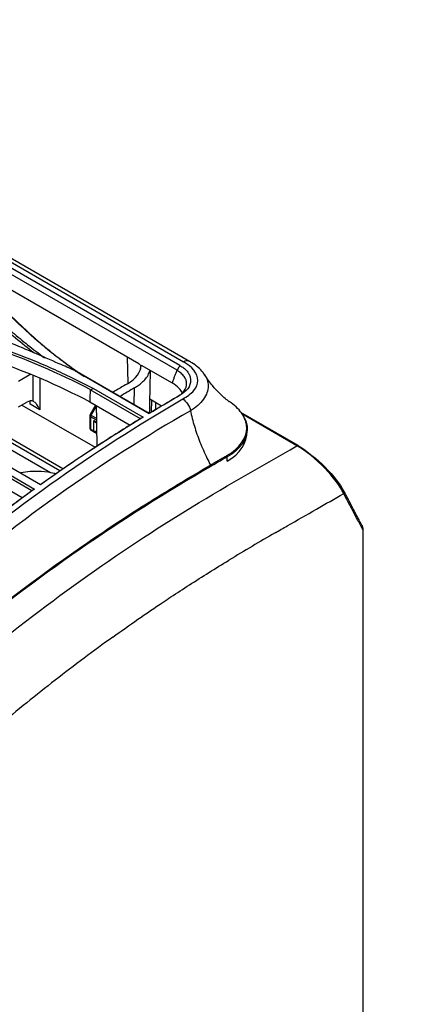
# Model space of a CAD drawing. Units: millimetres. Extents: x 0 to 8411, y 0 to 2914.
# Drawn here: x 2572 to 2658, y 2227 to 2442 of the extents above; entities that cross this region are included whole.
import ezdxf

# ---------------------------------------------------------------- set-up
doc = ezdxf.new("R2010")
doc.units = ezdxf.units.MM
doc.layers.add('LG-Product', color=3, linetype='Continuous')

msp = doc.modelspace()

# ---------------------------------------------------------------- linework, layer by layer
at = {"layer": 'LG-Product', "color": 3, "linetype": 'Continuous'}
for p, q in [((2607.03, 2366.27), (1968.02, 2735.21)), ((1969.43, 2735.65), (2607.8, 2367.09)), ((2609.14, 2367.16), (1970.59, 2735.83)), ((2606.42, 2365.22), (2536.89, 2405.36)), ((2598.1, 2366.63), (2552.04, 2393.22)), ((2595.7, 2362.38), (2595.62, 2368.06)), ((2600.3, 2355.79), (2584.04, 2365.18)), ((2584.36, 2365.02), (2600.32, 2355.8)), ((2598.59, 2366.35), (2605.35, 2362.45)), ((2574.46, 2364.35), (2571.8, 2362.81)), ((2574.99, 2358.44), (2574.99, 2364.13)), ((2576.4, 2363.53), (2576.4, 2356.62)), ((2598.4, 2354.64), (2587.44, 2360.97)), ((2588.15, 2361.24), (2598.98, 2354.99)), ((2597.07, 2357.68), (2597.13, 2361.4)), ((2571.8, 2357.23), (2573.57, 2358.25)), ((2587.33, 2358.36), (2596.16, 2353.27)), ((2603.04, 2357.42), (2600.49, 2358.89)), ((2600.81, 2358.7), (2600.77, 2356.07)), ((2572.51, 2357.64), (2588.52, 2348.39)), ((2576.4, 2356.62), (2574.35, 2357.8)), ((2588.62, 2357.62), (2587.42, 2355.53)), ((2588.75, 2357.42), (2587.6, 2355.43)), ((2601.75, 2356.66), (2601.75, 2358.16)), ((2587.35, 2355.28), (2587.35, 2352.58)), ((2588.8, 2354.33), (2587.5, 2355.08)), ((2587.5, 2355.08), (2587.5, 2352.37)), ((2587.6, 2355.43), (2588.79, 2354.74)), ((2588.21, 2354.24), (2588.81, 2353.9)), ((2588.21, 2351.96), (2588.21, 2354.24)), ((2588.56, 2353.87), (2588.81, 2353.73)), ((2632.88, 2348.77), (2620.37, 2355.99)), ((2632.63, 2348.75), (2620.6, 2355.69)), ((2578.78, 2342.8), (2561.29, 2352.9)), ((2580.82, 2343.25), (2562.7, 2353.72)), ((2581.47, 2343.7), (2564.17, 2353.68)), ((2587.5, 2352.37), (2588.21, 2351.96)), ((2588.31, 2351.74), (2587.6, 2352.14)), ((2588.84, 2351.43), (2588.31, 2351.74)), ((2621.77, 2351.89), (2621.77, 2352.37)), ((2576.59, 2340.23), (2560.53, 2349.5)), ((2560.81, 2349.39), (2576.6, 2340.27)), ((2617.38, 2345.34), (2617.38, 2346.3)), ((2574.69, 2338.9), (2563.73, 2345.23)), ((2565.03, 2345.19), (2575.27, 2339.28)), ((2563.62, 2342.59), (2572.59, 2337.41))]:
    msp.add_line(p, q, dxfattribs=at)
for centre, start, end in [((2587.85, 2355.28), 150.0019, 180.0029), ((2587.85, 2352.58), 180.0029, 240)]:
    msp.add_arc(centre, 0.5, start, end, dxfattribs=at)
for centre, major_axis, ratio, start_param, end_param in [((2573.57, 2355.8), (-1.5, -2.6), 0.57735, 3.197322, 3.92705), ((2572.19, 2356.6), (1.54, 2.57), 0.587336, 5.506883, 5.826147), ((2587.85, 2355.28), (-0.5, 0), 0.577384, 6.283179, 7.068554), ((2587.85, 2355.28), (-0.433, 0.25), 0.000048, 6.282475, 7.238502), ((2587.85, 2355.28), (-0.25, -0.433), 0.57735, 4.712448, 5.497846), ((2588.56, 2354.45), (-0.354, 0.612), 0.577367, 1.570811, 2.35616), ((2587.85, 2352.58), (-0.5, 0), 0.577384, 6.283179, 7.068554), ((2587.85, 2352.58), (-0.25, -0.433), 0.57735, 5.497846, 6.283244), ((2588.56, 2352.17), (0.5, 0), 0.577384, 3.926961, 5.30855), ((2588.56, 2352.17), (-0.25, -0.433), 0.57735, 5.497846, 6.283244), ((2588.56, 2352.17), (-0.25, -0.433), 0.816497, 6.283102, 7.603455), ((2632.63, 2348.34), (0.25, 0.433), 0.57735, 5.934119, 7.063346), ((2617.03, 2346.5), (-0.244, 0.436), 0.585777, 3.934452, 4.596296)]:
    msp.add_ellipse(centre, major_axis=major_axis, ratio=ratio, start_param=start_param, end_param=end_param, dxfattribs=at)
for points, knots in [([(2572.48, 2374.74), (2570.44, 2376.67), (2566.4, 2380.49), (2560.54, 2385.83), (2554.22, 2391.42), (2549.91, 2395.12), (2547.38, 2397.29)], [0, 0, 0, 0, 0.252013, 0.500008, 0.706848, 1, 1, 1, 1]), ([(2567.56, 2376.08), (2568.52, 2375.22), (2570.52, 2373.43), (2573.82, 2370.73), (2576.2, 2368.9), (2577.43, 2367.96)], [0, 0, 0, 0, 0.309658, 0.642891, 1, 1, 1, 1]), ([(2584.05, 2365.17), (2582.92, 2365.67), (2579.89, 2366.99), (2574.81, 2369.21), (2569.02, 2371.64), (2565.01, 2373.13), (2563.17, 2373.82)], [0, 0, 0, 0, 0.164539, 0.443099, 0.743701, 1, 1, 1, 1]), ([(2584.73, 2364.79), (2583.74, 2365.49), (2581.6, 2367), (2578.5, 2369.43), (2575.38, 2372.03), (2573.45, 2373.83), (2572.48, 2374.74)], [0, 0, 0, 0, 0.222159, 0.480178, 0.739333, 1, 1, 1, 1]), ([(2565.55, 2370.95), (2567.11, 2370.4), (2570.22, 2369.31), (2574.74, 2367.52), (2579.18, 2365.64), (2582.03, 2364.29), (2583.46, 2363.61)], [0, 0, 0, 0, 0.248571, 0.49785, 0.748204, 1, 1, 1, 1]), ([(2607.67, 2358.97), (2608.64, 2359.5), (2609.48, 2360.1), (2610.64, 2361.47), (2610.95, 2362.22), (2610.96, 2364.54), (2609.74, 2366.02), (2607.8, 2367.09)], [0, 0, 0, 0, 0.25, 0.25, 0.5, 0.5, 1, 1, 1, 1]), ([(2612.56, 2363.98), (2612.43, 2364.24), (2612.01, 2364.92), (2611.03, 2365.9), (2609.93, 2366.71), (2609.24, 2367.1), (2609.03, 2367.21)], [0, 0, 0, 0, 0.184003, 0.513513, 0.859682, 1, 1, 1, 1]), ([(2584.05, 2365.17), (2584.07, 2365.16), (2584.09, 2365.15), (2584.14, 2365.13), (2584.16, 2365.12), (2584.21, 2365.09), (2584.23, 2365.08), (2584.28, 2365.06), (2584.3, 2365.05), (2584.33, 2365.04)], [0, 0, 0, 0, 0.244867, 0.244867, 0.489735, 0.489735, 0.744867, 0.744867, 1, 1, 1, 1]), ([(2597.13, 2361.4), (2597.42, 2361.57), (2597.99, 2361.93), (2598.73, 2362.52), (2599.47, 2363.25), (2600.14, 2364.15), (2600.39, 2364.87), (2600.51, 2365.24)], [0, 0, 0, 0, 0.164743, 0.329602, 0.495685, 0.747108, 1, 1, 1, 1]), ([(2598.1, 2366.63), (2598.18, 2366.58), (2598.26, 2366.51), (2598.39, 2366.35), (2598.45, 2366.25), (2598.52, 2366.1), (2598.53, 2366.04), (2598.55, 2365.99)], [0, 0, 0, 0, 0.395538, 0.395538, 0.803505, 0.803505, 1, 1, 1, 1]), ([(2606.42, 2359.41), (2607.08, 2359.77), (2608.13, 2360.69), (2608.61, 2362.06), (2608.42, 2363.12), (2608, 2363.88), (2607.45, 2364.46), (2606.94, 2364.88), (2606.67, 2365.05), (2606.56, 2365.13)], [0, 0, 0, 0, 0.254498, 0.508995, 0.636244, 0.763493, 0.890742, 0.954366, 1, 1, 1, 1]), ([(2607.03, 2366.27), (2607.31, 2366.1), (2607.87, 2365.77), (2608.51, 2365.17), (2608.99, 2364.52), (2609.3, 2363.79), (2609.44, 2362.67), (2609.04, 2361.16), (2607.69, 2360.22), (2607.03, 2359.77)], [0, 0, 0, 0, 0.096385, 0.191774, 0.288824, 0.390521, 0.500715, 0.756671, 1, 1, 1, 1]), ([(2583.46, 2363.61), (2584.25, 2363.22), (2585.84, 2362.45), (2587.38, 2361.65), (2588.15, 2361.24)], [0, 0, 0, 0, 0.499655, 1, 1, 1, 1]), ([(2612.2, 2364.58), (2612.21, 2364.56), (2612.22, 2364.55), (2612.87, 2363.7), (2613.22, 2362.77), (2613.22, 2360.82), (2612.87, 2359.84), (2611.53, 2357.97), (2610.54, 2357.09), (2609.35, 2356.4)], [0, 0, 0, 0, 0.005449, 0.005449, 0.336966, 0.336966, 0.668483, 0.668483, 1, 1, 1, 1]), ([(2617.83, 2358.36), (2617.57, 2358.54), (2616.94, 2359.02), (2615.65, 2360.22), (2614.07, 2361.88), (2613.03, 2363.34), (2612.49, 2364.18)], [0, 0, 0, 0, 0.20456, 0.43771, 0.702852, 1, 1, 1, 1]), ([(2607.54, 2360.31), (2607.39, 2360.65), (2606.86, 2361.44), (2605.91, 2362.07), (2605.35, 2362.45)], [0, 0, 0, 0, 0.416241, 1, 1, 1, 1]), ([(2496.24, 2262.32), (2498.6, 2264.3), (2500.96, 2266.28), (2505.53, 2270.57), (2507.78, 2272.83), (2514.44, 2279.78), (2518.79, 2284.66), (2527.55, 2294.39), (2531.95, 2299.25), (2540.91, 2308.63), (2545.5, 2313.13), (2559.44, 2325.84), (2569, 2333.38), (2588.27, 2347.13), (2597.96, 2353.31), (2607.67, 2358.97)], [0, 0, 0, 0, 0.0625, 0.0625, 0.125, 0.125, 0.25, 0.25, 0.375, 0.375, 0.5, 0.5, 0.75, 0.75, 1, 1, 1, 1]), ([(2576.4, 2356.62), (2576.4, 2356.62), (2576.4, 2356.62), (2576.37, 2356.68), (2576.35, 2356.74), (2576.17, 2357.15), (2575.98, 2357.48), (2575.6, 2357.96), (2575.44, 2358.13), (2575.25, 2358.28), (2575.23, 2358.29), (2575.2, 2358.31)], [0, 0, 0, 0, 0.004644, 0.004644, 0.083761, 0.083761, 0.594175, 0.594175, 0.950881, 0.950881, 1, 1, 1, 1]), ([(2607.03, 2359.77), (2605.2, 2358.71), (2602.97, 2357.39), (2600.74, 2356.05), (2600.3, 2355.79)], [0, 0, 0, 0, 0.801009, 1, 1, 1, 1]), ([(2617.31, 2346.6), (2620.08, 2348.17), (2621.64, 2350.42), (2621.63, 2353.76), (2621.25, 2354.87), (2619.85, 2356.82), (2618.94, 2357.64), (2617.8, 2358.38)], [0, 0, 0, 0, 0.516337, 0.516337, 0.774506, 0.774506, 1, 1, 1, 1]), ([(2609.35, 2356.4), (2599.68, 2350.81), (2590.01, 2344.69), (2570.78, 2331.07), (2561.25, 2323.61), (2547.28, 2311.09), (2542.68, 2306.66), (2533.62, 2297.49), (2529.15, 2292.76), (2520.14, 2283.37), (2515.61, 2278.71), (2508.65, 2272.08), (2506.31, 2269.94), (2501.56, 2265.83), (2499.15, 2263.89), (2496.73, 2261.99)], [0, 0, 0, 0, 0.25, 0.25, 0.5, 0.5, 0.625, 0.625, 0.75, 0.75, 0.875, 0.875, 0.9375, 0.9375, 1, 1, 1, 1]), ([(2588.75, 2357.54), (2588.78, 2355.88), (2588.8, 2354.21), (2588.84, 2351.31), (2588.86, 2350.09), (2588.88, 2348.79), (2588.88, 2348.71), (2588.88, 2348.63)], [0, 0, 0, 0, 0.561465, 0.561465, 0.974289, 0.974289, 1, 1, 1, 1]), ([(2609.35, 2356.4), (2609.45, 2355.85), (2609.71, 2354.71), (2610.2, 2352.98), (2610.76, 2351.24), (2611.4, 2349.5), (2612.17, 2347.77), (2612.93, 2346.11), (2613.45, 2345.02), (2613.7, 2344.5)], [0, 0, 0, 0, 0.14292, 0.287931, 0.432941, 0.577952, 0.722962, 0.867972, 1, 1, 1, 1]), ([(2598.98, 2354.99), (2596.11, 2353.24), (2588.48, 2348.45), (2581.1, 2343.45), (2576.59, 2340.23)], [0, 0, 0, 0, 0.374083, 1, 1, 1, 1]), ([(2598.06, 2354.44), (2598.12, 2354.48), (2598.18, 2354.51), (2598.29, 2354.58), (2598.35, 2354.61), (2598.4, 2354.64)], [0, 0, 0, 0, 0.50838, 0.50838, 1, 1, 1, 1]), ([(2621.18, 2354.77), (2621.57, 2353.99), (2621.77, 2353.18), (2621.77, 2350.13), (2620.18, 2347.87), (2617.38, 2346.3)], [0, 0, 0, 0, 0.264875, 0.264875, 1, 1, 1, 1]), ([(2536.07, 2279.02), (2543.95, 2285.97), (2551.84, 2292.97), (2567.76, 2306.13), (2575.77, 2312.35), (2591.93, 2324.03), (2600.07, 2329.47), (2616.34, 2339.46), (2624.49, 2344.09), (2632.63, 2348.75)], [0, 0, 0, 0, 0.25, 0.25, 0.5, 0.5, 0.75, 0.75, 1, 1, 1, 1]), ([(2642.84, 2338.29), (2642.05, 2339.9), (2640.6, 2341.87), (2636.84, 2345.77), (2634.6, 2347.61), (2632.63, 2348.75)], [0, 0, 0, 0, 0.5, 0.5, 1, 1, 1, 1]), ([(2632.95, 2348.69), (2634.83, 2347.61), (2636.98, 2345.86), (2640.61, 2342.19), (2642.02, 2340.35), (2642.81, 2338.85)], [0, 0, 0, 0, 0.5, 0.5, 1, 1, 1, 1]), ([(2613.7, 2344.5), (2613.7, 2344.5), (2613.7, 2344.5), (2613.94, 2344.64), (2614.17, 2344.77), (2615.08, 2345.3), (2615.75, 2345.68), (2616.65, 2346.21), (2616.89, 2346.35), (2617.18, 2346.52), (2617.25, 2346.56), (2617.31, 2346.6)], [0, 0, 0, 0, 0.000012, 0.000012, 0.1961, 0.1961, 0.751736, 0.751736, 0.947822, 0.947822, 1, 1, 1, 1]), ([(2617.38, 2346.3), (2617.08, 2346.13), (2616.79, 2345.96), (2615.59, 2345.25), (2614.68, 2344.73), (2613.78, 2344.21)], [0, 0, 0, 0, 0.247244, 0.247244, 1, 1, 1, 1]), ([(2500.93, 2258.22), (2505.68, 2261.67), (2510.42, 2265.37), (2519.8, 2273.07), (2524.45, 2277.07), (2533.72, 2285.17), (2538.34, 2289.27), (2547.61, 2297.3), (2552.25, 2301.23), (2566.25, 2312.66), (2575.64, 2319.79), (2589.87, 2329.68), (2594.63, 2332.84), (2604.16, 2338.85), (2608.93, 2341.71), (2613.7, 2344.5)], [0, 0, 0, 0, 0.125, 0.125, 0.25, 0.25, 0.375, 0.375, 0.5, 0.5, 0.75, 0.75, 0.875, 0.875, 1, 1, 1, 1]), ([(2613.78, 2344.21), (2604.24, 2338.64), (2594.72, 2332.72), (2575.74, 2319.54), (2566.32, 2312.4), (2552.33, 2300.95), (2547.69, 2297.01), (2538.44, 2288.95), (2533.84, 2284.83), (2520, 2272.61), (2510.73, 2264.66), (2501.23, 2257.71)], [0, 0, 0, 0, 0.25, 0.25, 0.5, 0.5, 0.625, 0.625, 0.75, 0.75, 1, 1, 1, 1]), ([(2579.88, 2342.61), (2579.77, 2342.64), (2578.73, 2342.88), (2576.87, 2343.15), (2574.43, 2343.16), (2572.93, 2342.96), (2572.25, 2342.82)], [0, 0, 0, 0, 0.04448, 0.406383, 0.722168, 1, 1, 1, 1]), ([(2575.27, 2339.28), (2573.18, 2337.78), (2567.65, 2333.7), (2560.18, 2327.81), (2554.89, 2323.35), (2552.88, 2321.61)], [0, 0, 0, 0, 0.267142, 0.716888, 1, 1, 1, 1]), ([(2574.35, 2338.7), (2574.4, 2338.73), (2574.45, 2338.76), (2574.57, 2338.83), (2574.63, 2338.87), (2574.69, 2338.9)], [0, 0, 0, 0, 0.453647, 0.453647, 1, 1, 1, 1]), ([(2627.87, 2329.71), (2628.75, 2330.22), (2631.74, 2331.95), (2636.73, 2334.8), (2640.85, 2337.15), (2642.84, 2338.29)], [0, 0, 0, 0, 0.175214, 0.600644, 1, 1, 1, 1]), ([(2647.01, 2330.38), (2646.91, 2330.57), (2646.81, 2330.76), (2646.31, 2331.7), (2645.91, 2332.46), (2644.62, 2334.91), (2643.73, 2336.6), (2642.84, 2338.29)], [0, 0, 0, 0, 0.071696, 0.071696, 0.358481, 0.358481, 1, 1, 1, 1]), ([(2646.81, 2331.36), (2646.82, 2331.34), (2646.83, 2331.32), (2646.88, 2331.2), (2646.91, 2331.1), (2646.99, 2330.79), (2647.01, 2330.57), (2647.01, 2330.38)], [0, 0, 0, 0, 0.06474, 0.06474, 0.350221, 0.350221, 1, 1, 1, 1]), ([(2627.87, 2329.71), (2626.19, 2328.73), (2622.82, 2326.77), (2619.45, 2324.75), (2617.77, 2323.73)], [0, 0, 0, 0, 0.500063, 1, 1, 1, 1]), ([(2605.05, 2315.69), (2606.41, 2316.58), (2609.19, 2318.4), (2613.43, 2321.08), (2616.3, 2322.85), (2617.77, 2323.73), (2617.77, 2323.73)], [0, 0, 0, 0, 0.322022, 0.655256, 0.999788, 1, 1, 1, 1]), ([(2592.37, 2306.92), (2590.27, 2305.4), (2586.07, 2302.33), (2579.79, 2297.54), (2573.53, 2292.59), (2569.38, 2289.18), (2567.29, 2287.46)], [0, 0, 0, 0, 0.249032, 0.499982, 0.74884, 1, 1, 1, 1]), ([(2516.23, 2226.81), (2515.8, 2219.88), (2515.53, 2215.34), (2515.22, 2209.98), (2515.14, 2208.44), (2514.98, 2205.49), (2514.9, 2204.06), (2514.52, 2196.8), (2514.24, 2190.96), (2513.55, 2173.38), (2513.28, 2161.57), (2513.52, 2137.8), (2514.04, 2125.81), (2515.86, 2108.03), (2516.61, 2102.15), (2518.65, 2090.25), (2519.96, 2084.11), (2523.1, 2075.22), (2524.34, 2072.34), (2527.18, 2066.98), (2528.77, 2064.49), (2534.03, 2057.59), (2538.19, 2053.76), (2547.67, 2047.81), (2552.97, 2045.7), (2564.6, 2043.42), (2570.9, 2043.23), (2581.12, 2044.74), (2584.73, 2045.59), (2591.77, 2047.82), (2595.16, 2049.14), (2605.03, 2053.3), (2611.36, 2056.38), (2624.08, 2062.92), (2630.4, 2066.39), (2639.75, 2071.65), (2642.86, 2073.42), (2647.54, 2076.08), (2649.09, 2076.96), (2651.85, 2078.51), (2652.85, 2079.07), (2654.49, 2080), (2655.06, 2080.32), (2656.3, 2081.02), (2656.97, 2081.39), (2657.62, 2081.75)], [0, 0, 0, 0, 0.03125, 0.03125, 0.046875, 0.046875, 0.0625, 0.0625, 0.125, 0.125, 0.25, 0.25, 0.375, 0.375, 0.4375, 0.4375, 0.5, 0.5, 0.53125, 0.53125, 0.5625, 0.5625, 0.625, 0.625, 0.6875, 0.6875, 0.75, 0.75, 0.78125, 0.78125, 0.8125, 0.8125, 0.875, 0.875, 0.9375, 0.9375, 0.96875, 0.96875, 0.984375, 0.984375, 0.992188, 0.992188, 0.996094, 0.996094, 1, 1, 1, 1])]:
    msp.add_open_spline(points, degree=3, knots=knots, dxfattribs=at)
for points, degree in [([(2547.71, 2397.1), (2556.41, 2389.73), (2564.78, 2382.23), (2572.82, 2374.55)], 3), ([(2575.23, 2368.96), (2572.43, 2371.13), (2569.75, 2373.35), (2567.23, 2375.65)], 3), ([(2572.82, 2374.55), (2572.48, 2374.74)], 1), ([(2572.82, 2374.55), (2575.19, 2372.3), (2577.72, 2370.12), (2580.43, 2368.02)], 3), ([(2587.44, 2361), (2580.62, 2364.58), (2573.25, 2367.74), (2565.36, 2370.45)], 3), ([(2565.27, 2367.8), (2573.14, 2365.11), (2580.53, 2361.94), (2587.33, 2358.36)], 3), ([(2580.62, 2367.87), (2582.4, 2366.49), (2584.26, 2365.15), (2586.19, 2363.84)], 3), ([(2609.03, 2367.21), (2608.7, 2367.4), (2608.26, 2367.36), (2607.8, 2367.09)], 3), ([(2595.58, 2362.29), (2597.43, 2363.37), (2598.53, 2364.86), (2598.59, 2366.35)], 3), ([(2598.51, 2365.44), (2598.5, 2365.67), (2598.5, 2365.91), (2598.49, 2366.15)], 3), ([(2600.42, 2355.87), (2600.62, 2365.17)], 1), ([(2605.35, 2362.45), (2606.42, 2365.22)], 1), ([(2607.03, 2366.27), (2606.42, 2365.22)], 1), ([(2606.56, 2365.13), (2606.51, 2365.16), (2606.47, 2365.19), (2606.42, 2365.22)], 3), ([(2587.44, 2361), (2587.41, 2360.12), (2587.37, 2359.24), (2587.33, 2358.36)], 3), ([(2587.44, 2360.97), (2587.67, 2361.06), (2587.91, 2361.15), (2588.15, 2361.24)], 3), ([(2595.58, 2362.29), (2594.5, 2361.67), (2593.43, 2361.04), (2592.36, 2360.4)], 3), ([(2597.13, 2361.4), (2596.06, 2360.77), (2594.99, 2360.14), (2593.91, 2359.5)], 3), ([(2575.08, 2358.39), (2575.05, 2358.41), (2575.02, 2358.43), (2574.99, 2358.44)], 3), ([(2600.42, 2355.88), (2602.42, 2357.08), (2604.42, 2358.26), (2606.42, 2359.41)], 3), ([(2607.03, 2359.77), (2606.42, 2359.41)], 1), ([(2607.67, 2358.97), (2608.43, 2358.51), (2609.16, 2357.39), (2609.35, 2356.4)], 3), ([(2576.57, 2340.29), (2583.71, 2345.37), (2590.88, 2350.06), (2598.06, 2354.44)], 3), ([(2598.4, 2354.64), (2598.6, 2354.76), (2598.79, 2354.87), (2598.98, 2354.99)], 3), ([(2600.3, 2355.79), (2600.31, 2355.79), (2600.31, 2355.8), (2600.32, 2355.8)], 3), ([(2617.38, 2345.34), (2620.18, 2346.96), (2621.77, 2349.48), (2621.77, 2351.89)], 3), ([(2613.7, 2344.5), (2613.75, 2344.4), (2613.78, 2344.3), (2613.78, 2344.21)], 3), ([(2574.69, 2338.9), (2574.88, 2339.03), (2575.08, 2339.15), (2575.27, 2339.28)], 3), ([(2576.59, 2340.23), (2576.59, 2340.24), (2576.6, 2340.26), (2576.6, 2340.27)], 3), ([(2642.81, 2338.85), (2642.99, 2338.75), (2643.01, 2338.48), (2642.84, 2338.29)], 3), ([(2552.84, 2321.72), (2559.92, 2327.83), (2567.11, 2333.46), (2574.35, 2338.7)], 3), ([(2646.81, 2331.36), (2642.93, 2338.73)], 1), ([(2647.01, 2330.38), (2647.01, 2269.3), (2647.01, 2208.22), (2647.01, 2147.14)], 3), ([(2603.39, 2314.59), (2603.94, 2314.95), (2604.5, 2315.32), (2605.05, 2315.69)], 3), ([(2592.37, 2306.92), (2596.03, 2309.56), (2599.71, 2312.12), (2603.39, 2314.59)], 3)]:
    msp.add_open_spline(points, degree=degree, dxfattribs=at)

doc.saveas('drawing.dxf')
